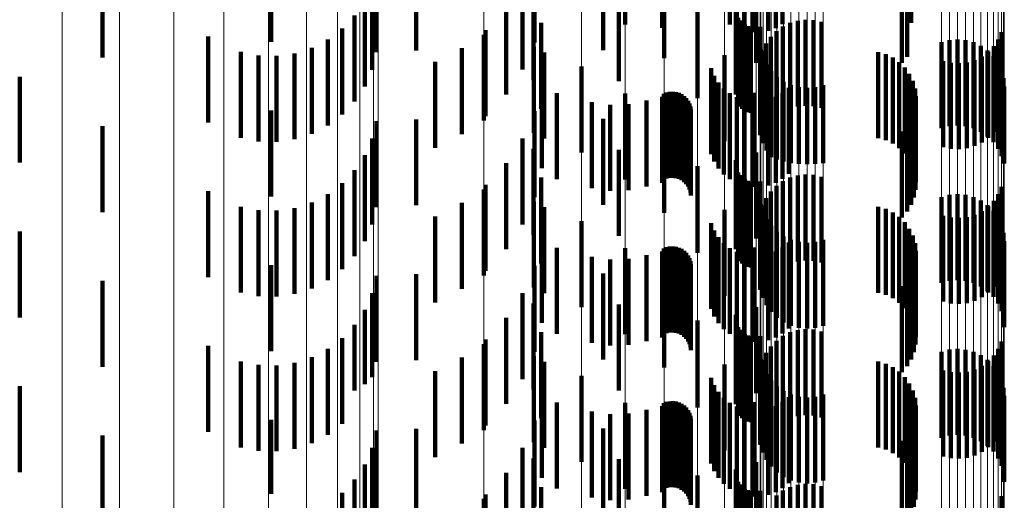
# Model space of a CAD drawing. Units: metres. Extents: x 0 to 2.58, y -0.27 to 0.27.
# Drawn here: x 0.07 to 0.08, y 0.08 to 0.09 of the extents above; entities that cross this region are included whole.
import ezdxf

# ---------------------------------------------------------------- set-up
doc = ezdxf.new("R2010")
doc.units = ezdxf.units.M
doc.linetypes.add('AUSGEZOGEN', pattern=[0])
doc.linetypes.add('VERDECKT2_S2', pattern=[0.0018, 0.001, -0.0008])
doc.layers.add('Fertigelement', color=7, linetype='AUSGEZOGEN', lineweight=50)
doc.layers.add('Standard', color=7, linetype='AUSGEZOGEN', lineweight=13)

msp = doc.modelspace()

# ---------------------------------------------------------------- linework, layer by layer
at = {"layer": 'Fertigelement', "color": 253, "linetype": 'VERDECKT2_S2', "lineweight": 140, "transparency": 33554687}
for p, q in [((0.080507, 0.087145), (0.080507, 0.086145)), ((0.081293, 0.087185), (0.081293, 0.086185)), ((0.081374, 0.08714), (0.081374, 0.08614)), ((0.081571, 0.08717), (0.081571, 0.086191)), ((0.081825, 0.087144), (0.081825, 0.086144)), ((0.081906, 0.08719), (0.081906, 0.08619)), ((0.081459, 0.087077), (0.081459, 0.086077)), ((0.081462, 0.08711), (0.081462, 0.08611)), ((0.081554, 0.087095), (0.081554, 0.086095)), ((0.081738, 0.087112), (0.081738, 0.086112)), ((0.079819, 0.086887), (0.079819, 0.085887)), ((0.0834, 0.086887), (0.0834, 0.086204)), ((0.083352, 0.08681), (0.083352, 0.086168)), ((0.080076, 0.086769), (0.080076, 0.086184)), ((0.083293, 0.086741), (0.083293, 0.086136)), ((0.08053, 0.086608), (0.08053, 0.085795)), ((0.08, 0.086527), (0.08, 0.085527)), ((0.081372, 0.086444), (0.081372, 0.085444)), ((0.081598, 0.086495), (0.081598, 0.085739)), ((0.080916, 0.086329), (0.080916, 0.085947)), ((0.080918, 0.08634), (0.080918, 0.08534)), ((0.08136, 0.08637), (0.08136, 0.08537)), ((0.081363, 0.086408), (0.081363, 0.085408)), ((0.081388, 0.086263), (0.081388, 0.085263)), ((0.08141, 0.086232), (0.08141, 0.085232)), ((0.081436, 0.086205), (0.081436, 0.085205)), ((0.081992, 0.086204), (0.081992, 0.085204)), ((0.082081, 0.08623), (0.082081, 0.08523)), ((0.082173, 0.086241), (0.082173, 0.085241)), ((0.082266, 0.086236), (0.082266, 0.085236)), ((0.082357, 0.086215), (0.082357, 0.085215)), ((0.0834, 0.086204), (0.0834, 0.086204)), ((0.081466, 0.086184), (0.081466, 0.085184)), ((0.0815, 0.086167), (0.0815, 0.085167)), ((0.081536, 0.086157), (0.081536, 0.085157)), ((0.081646, 0.08616), (0.081646, 0.08516)), ((0.081833, 0.086107), (0.081833, 0.085107)), ((0.081908, 0.086162), (0.081908, 0.085162)), ((0.083293, 0.086136), (0.083293, 0.085741)), ((0.083352, 0.086168), (0.083352, 0.08581)), ((0.084451, 0.086096), (0.084451, 0.085096)), ((0.078432, 0.086067), (0.078432, 0.085067)), ((0.081768, 0.086041), (0.081768, 0.085041)), ((0.083752, 0.085978), (0.083752, 0.084978)), ((0.083844, 0.086003), (0.083844, 0.085003)), ((0.083939, 0.086011), (0.083939, 0.085011)), ((0.084033, 0.086002), (0.084033, 0.085002)), ((0.084125, 0.085978), (0.084125, 0.084978)), ((0.084413, 0.086012), (0.084413, 0.085012)), ((0.079014, 0.085926), (0.079014, 0.084926)), ((0.080916, 0.085947), (0.080916, 0.085329)), ((0.081645, 0.085899), (0.081645, 0.085492)), ((0.081654, 0.085897), (0.081654, 0.084897)), ((0.081677, 0.085879), (0.081677, 0.084879)), ((0.081716, 0.085964), (0.081716, 0.084964)), ((0.083017, 0.085864), (0.083017, 0.084864)), ((0.084211, 0.085938), (0.084211, 0.084938)), ((0.084289, 0.085883), (0.084289, 0.084883)), ((0.084296, 0.085868), (0.084296, 0.084868)), ((0.08436, 0.085935), (0.08436, 0.084935)), ((0.08123, 0.085829), (0.08123, 0.084829)), ((0.081678, 0.085805), (0.081678, 0.084805)), ((0.083104, 0.085839), (0.083104, 0.084839)), ((0.083186, 0.0858), (0.083186, 0.0848)), ((0.083261, 0.085748), (0.083261, 0.084748)), ((0.083771, 0.08576), (0.083771, 0.08476)), ((0.083862, 0.08574), (0.083862, 0.08474)), ((0.084047, 0.085745), (0.084047, 0.084745)), ((0.084137, 0.085772), (0.084137, 0.084772)), ((0.08422, 0.085813), (0.08422, 0.084813)), ((0.084356, 0.085816), (0.084356, 0.084816)), ((0.079566, 0.085697), (0.079566, 0.084697)), ((0.081075, 0.085676), (0.081075, 0.085648)), ((0.081075, 0.085648), (0.081075, 0.084676)), ((0.081598, 0.085739), (0.081598, 0.085739)), ((0.081718, 0.085719), (0.081718, 0.084719)), ((0.081773, 0.085642), (0.081773, 0.084642)), ((0.083325, 0.085684), (0.083325, 0.084684)), ((0.083955, 0.085735), (0.083955, 0.084735)), ((0.08441, 0.085738), (0.08441, 0.084738)), ((0.08445, 0.085652), (0.08445, 0.084652)), ((0.08111, 0.08559), (0.08111, 0.08459)), ((0.081159, 0.085512), (0.081159, 0.084512)), ((0.08184, 0.085574), (0.08184, 0.084613)), ((0.081917, 0.08552), (0.081917, 0.08459)), ((0.083378, 0.08561), (0.083378, 0.08461)), ((0.083419, 0.085529), (0.083419, 0.084529)), ((0.084475, 0.08556), (0.084475, 0.084607)), ((0.080593, 0.085401), (0.080593, 0.084401)), ((0.080628, 0.085403), (0.080628, 0.084403)), ((0.080664, 0.085399), (0.080664, 0.084399)), ((0.081221, 0.085442), (0.081221, 0.084442)), ((0.081645, 0.085492), (0.081645, 0.084899)), ((0.081977, 0.085449), (0.081977, 0.084449)), ((0.082003, 0.08548), (0.082003, 0.084573)), ((0.082095, 0.085455), (0.082095, 0.084563)), ((0.08219, 0.085447), (0.08219, 0.08456)), ((0.082284, 0.085455), (0.082284, 0.084563)), ((0.082376, 0.085479), (0.082376, 0.084573)), ((0.083445, 0.085442), (0.083445, 0.084442)), ((0.084483, 0.085466), (0.084483, 0.084568)), ((0.079282, 0.085387), (0.079282, 0.084387)), ((0.079687, 0.085283), (0.079687, 0.084283)), ((0.080076, 0.085384), (0.080076, 0.084384)), ((0.080324, 0.085302), (0.080324, 0.084302)), ((0.080507, 0.085345), (0.080507, 0.084345)), ((0.080524, 0.08538), (0.080524, 0.08438)), ((0.080557, 0.085394), (0.080557, 0.084394)), ((0.080699, 0.085389), (0.080699, 0.084389)), ((0.080731, 0.085374), (0.080731, 0.084374)), ((0.080761, 0.085353), (0.080761, 0.084353)), ((0.080786, 0.085328), (0.080786, 0.084328)), ((0.080807, 0.085299), (0.080807, 0.084299)), ((0.081293, 0.085385), (0.081293, 0.084385)), ((0.081374, 0.08534), (0.081374, 0.08434)), ((0.081462, 0.08531), (0.081462, 0.08431)), ((0.081554, 0.085295), (0.081554, 0.084295)), ((0.081571, 0.085391), (0.081571, 0.084391)), ((0.081738, 0.085312), (0.081738, 0.084312)), ((0.081825, 0.085344), (0.081825, 0.084344)), ((0.081906, 0.08539), (0.081906, 0.08439)), ((0.083456, 0.085351), (0.083456, 0.084351)), ((0.079899, 0.085252), (0.079899, 0.084252)), ((0.080114, 0.085258), (0.080114, 0.084258)), ((0.080824, 0.085267), (0.080824, 0.084267)), ((0.080834, 0.085232), (0.080834, 0.084232)), ((0.080839, 0.085197), (0.080839, 0.084197)), ((0.081459, 0.085277), (0.081459, 0.084277)), ((0.083433, 0.085172), (0.083433, 0.084172)), ((0.083452, 0.085261), (0.083452, 0.084261)), ((0.079819, 0.085087), (0.079819, 0.084087)), ((0.0834, 0.085087), (0.0834, 0.084087)), ((0.08053, 0.084995), (0.08053, 0.083995)), ((0.083293, 0.084941), (0.083293, 0.083941)), ((0.083352, 0.085009), (0.083352, 0.084009)), ((0.08, 0.084727), (0.08, 0.084385)), ((0.081363, 0.084608), (0.081363, 0.083608)), ((0.081372, 0.084644), (0.081372, 0.083644)), ((0.081598, 0.084695), (0.081598, 0.083695)), ((0.08184, 0.084613), (0.08184, 0.084613)), ((0.084475, 0.084607), (0.084475, 0.084607)), ((0.080916, 0.084529), (0.080916, 0.083529)), ((0.080918, 0.084539), (0.080918, 0.083539)), ((0.08136, 0.08457), (0.08136, 0.08357)), ((0.081917, 0.08459), (0.081917, 0.08459)), ((0.082003, 0.084573), (0.082003, 0.084573)), ((0.082095, 0.084563), (0.082095, 0.084563)), ((0.08219, 0.08456), (0.08219, 0.08456)), ((0.082284, 0.084563), (0.082284, 0.084563)), ((0.082376, 0.084573), (0.082376, 0.084573)), ((0.084483, 0.084568), (0.084483, 0.084568)), ((0.08, 0.084385), (0.08, 0.083727)), ((0.081388, 0.084463), (0.081388, 0.083463)), ((0.08141, 0.084432), (0.08141, 0.083432)), ((0.081436, 0.084405), (0.081436, 0.083405)), ((0.081466, 0.084384), (0.081466, 0.083384)), ((0.0815, 0.084367), (0.0815, 0.083367)), ((0.081992, 0.084404), (0.081992, 0.083404)), ((0.082081, 0.08443), (0.082081, 0.08343)), ((0.082173, 0.084441), (0.082173, 0.083441)), ((0.082266, 0.084436), (0.082266, 0.083436)), ((0.082357, 0.084415), (0.082357, 0.083415)), ((0.078432, 0.084267), (0.078432, 0.083267)), ((0.081536, 0.084357), (0.081536, 0.083357)), ((0.081646, 0.08436), (0.081646, 0.08336)), ((0.081833, 0.084307), (0.081833, 0.083307)), ((0.081908, 0.084362), (0.081908, 0.083362)), ((0.084451, 0.084297), (0.084451, 0.083297)), ((0.081716, 0.084164), (0.081716, 0.083164)), ((0.081768, 0.084241), (0.081768, 0.083241)), ((0.083752, 0.084178), (0.083752, 0.083178)), ((0.083844, 0.084203), (0.083844, 0.083203)), ((0.083939, 0.084211), (0.083939, 0.083211)), ((0.084033, 0.084202), (0.084033, 0.083202)), ((0.084125, 0.084178), (0.084125, 0.083178)), ((0.084211, 0.084138), (0.084211, 0.083138)), ((0.084413, 0.084212), (0.084413, 0.083212)), ((0.079014, 0.084126), (0.079014, 0.083126)), ((0.08123, 0.084029), (0.08123, 0.083029)), ((0.081645, 0.084099), (0.081645, 0.083099)), ((0.081654, 0.084097), (0.081654, 0.083097)), ((0.081677, 0.084079), (0.081677, 0.083079)), ((0.083017, 0.084064), (0.083017, 0.083064)), ((0.083104, 0.084039), (0.083104, 0.083039)), ((0.084289, 0.084083), (0.084289, 0.083083)), ((0.084296, 0.084068), (0.084296, 0.083068)), ((0.08436, 0.084135), (0.08436, 0.083135)), ((0.081678, 0.084005), (0.081678, 0.083005)), ((0.081718, 0.083919), (0.081718, 0.082919)), ((0.083186, 0.084), (0.083186, 0.083)), ((0.083261, 0.083948), (0.083261, 0.082948)), ((0.083771, 0.083961), (0.083771, 0.082961)), ((0.083862, 0.08394), (0.083862, 0.08294)), ((0.083955, 0.083935), (0.083955, 0.082935)), ((0.084047, 0.083945), (0.084047, 0.082945)), ((0.084137, 0.083972), (0.084137, 0.082972)), ((0.08422, 0.084013), (0.08422, 0.083013)), ((0.084356, 0.084016), (0.084356, 0.083016)), ((0.08441, 0.083938), (0.08441, 0.082938)), ((0.079566, 0.083897), (0.079566, 0.082897)), ((0.081075, 0.083876), (0.081075, 0.082876)), ((0.081773, 0.083842), (0.081773, 0.082842)), ((0.083325, 0.083884), (0.083325, 0.082884)), ((0.083378, 0.08381), (0.083378, 0.08281)), ((0.08445, 0.083852), (0.08445, 0.082852)), ((0.08111, 0.08379), (0.08111, 0.08279)), ((0.081159, 0.083712), (0.081159, 0.082712)), ((0.08184, 0.083774), (0.08184, 0.082774)), ((0.081917, 0.08372), (0.081917, 0.08272)), ((0.082003, 0.08368), (0.082003, 0.08268)), ((0.082376, 0.083679), (0.082376, 0.082679)), ((0.083419, 0.083729), (0.083419, 0.082729)), ((0.084475, 0.08376), (0.084475, 0.08276)), ((0.079282, 0.083587), (0.079282, 0.082587)), ((0.080076, 0.083583), (0.080076, 0.082583)), ((0.080524, 0.08358), (0.080524, 0.08258)), ((0.080557, 0.083594), (0.080557, 0.082594)), ((0.080593, 0.083601), (0.080593, 0.082601)), ((0.080628, 0.083603), (0.080628, 0.082603)), ((0.080664, 0.083599), (0.080664, 0.082599)), ((0.080699, 0.083589), (0.080699, 0.082589)), ((0.080731, 0.083574), (0.080731, 0.082574)), ((0.081221, 0.083642), (0.081221, 0.082642)), ((0.081293, 0.083585), (0.081293, 0.082585)), ((0.081571, 0.083591), (0.081571, 0.082591)), ((0.081906, 0.08359), (0.081906, 0.08259)), ((0.081977, 0.083649), (0.081977, 0.082649)), ((0.082095, 0.083655), (0.082095, 0.082655)), ((0.08219, 0.083647), (0.08219, 0.082647)), ((0.082284, 0.083655), (0.082284, 0.082655)), ((0.083445, 0.083642), (0.083445, 0.082642)), ((0.084483, 0.083666), (0.084483, 0.082666)), ((0.079687, 0.083483), (0.079687, 0.082483)), ((0.079899, 0.083452), (0.079899, 0.082452)), ((0.080114, 0.083458), (0.080114, 0.082458)), ((0.080324, 0.083502), (0.080324, 0.082502)), ((0.080507, 0.083545), (0.080507, 0.082545)), ((0.080761, 0.083553), (0.080761, 0.082553)), ((0.080786, 0.083528), (0.080786, 0.082528)), ((0.080807, 0.083499), (0.080807, 0.082499)), ((0.080824, 0.083467), (0.080824, 0.082467)), ((0.081374, 0.08354), (0.081374, 0.08254)), ((0.081459, 0.083477), (0.081459, 0.082477)), ((0.081462, 0.08351), (0.081462, 0.08251)), ((0.081554, 0.083495), (0.081554, 0.082495)), ((0.081738, 0.083512), (0.081738, 0.082512)), ((0.081825, 0.083544), (0.081825, 0.082544)), ((0.083452, 0.083461), (0.083452, 0.082461)), ((0.083456, 0.083551), (0.083456, 0.082551)), ((0.080834, 0.083432), (0.080834, 0.082432)), ((0.080839, 0.083397), (0.080839, 0.082397)), ((0.083433, 0.083372), (0.083433, 0.082372)), ((0.079819, 0.083287), (0.079819, 0.082287)), ((0.0834, 0.083287), (0.0834, 0.082287)), ((0.08053, 0.083195), (0.08053, 0.082195)), ((0.083293, 0.083141), (0.083293, 0.082141)), ((0.083352, 0.083209), (0.083352, 0.082209)), ((0.08, 0.082927), (0.08, 0.081927)), ((0.081598, 0.082895), (0.081598, 0.081895)), ((0.08136, 0.08277), (0.08136, 0.08177)), ((0.081363, 0.082807), (0.081363, 0.081807)), ((0.081372, 0.082844), (0.081372, 0.081844)), ((0.080916, 0.082729), (0.080916, 0.081729)), ((0.080918, 0.08274), (0.080918, 0.08174)), ((0.081388, 0.082663), (0.081388, 0.081663)), ((0.08141, 0.082632), (0.08141, 0.081632)), ((0.081436, 0.082605), (0.081436, 0.081605)), ((0.081466, 0.082583), (0.081466, 0.081583)), ((0.0815, 0.082567), (0.0815, 0.081567)), ((0.081536, 0.082557), (0.081536, 0.081557)), ((0.081646, 0.08256), (0.081646, 0.08156)), ((0.081908, 0.082562), (0.081908, 0.081562)), ((0.081992, 0.082604), (0.081992, 0.081604)), ((0.082081, 0.08263), (0.082081, 0.08163)), ((0.082173, 0.082641), (0.082173, 0.081641)), ((0.082266, 0.082636), (0.082266, 0.081636)), ((0.082357, 0.082615), (0.082357, 0.081615)), ((0.078432, 0.082467), (0.078432, 0.081467)), ((0.081768, 0.082441), (0.081768, 0.081441)), ((0.081833, 0.082507), (0.081833, 0.081507)), ((0.084451, 0.082497), (0.084451, 0.081497)), ((0.079014, 0.082326), (0.079014, 0.081326)), ((0.081716, 0.082364), (0.081716, 0.081364)), ((0.083752, 0.082378), (0.083752, 0.081378)), ((0.083844, 0.082403), (0.083844, 0.081403)), ((0.083939, 0.082411), (0.083939, 0.081411)), ((0.084033, 0.082402), (0.084033, 0.081402)), ((0.084125, 0.082378), (0.084125, 0.081378)), ((0.084211, 0.082338), (0.084211, 0.081338)), ((0.08436, 0.082335), (0.08436, 0.081335)), ((0.084413, 0.082412), (0.084413, 0.081412)), ((0.08123, 0.082229), (0.08123, 0.081229)), ((0.081645, 0.082299), (0.081645, 0.081299)), ((0.081654, 0.082297), (0.081654, 0.081297)), ((0.081677, 0.082279), (0.081677, 0.081279)), ((0.081678, 0.082206), (0.081678, 0.081206)), ((0.083017, 0.082264), (0.083017, 0.081264)), ((0.083104, 0.082239), (0.083104, 0.081239)), ((0.083186, 0.0822), (0.083186, 0.0812)), ((0.08422, 0.082213), (0.08422, 0.081213)), ((0.084289, 0.082283), (0.084289, 0.081283)), ((0.084296, 0.082268), (0.084296, 0.081268)), ((0.084356, 0.082216), (0.084356, 0.081216)), ((0.079566, 0.082097), (0.079566, 0.081097)), ((0.081718, 0.082119), (0.081718, 0.081119)), ((0.083261, 0.082148), (0.083261, 0.081148)), ((0.083325, 0.082084), (0.083325, 0.081084)), ((0.083771, 0.08216), (0.083771, 0.08116)), ((0.083862, 0.08214), (0.083862, 0.08114)), ((0.083955, 0.082135), (0.083955, 0.081135)), ((0.084047, 0.082145), (0.084047, 0.081145)), ((0.084137, 0.082172), (0.084137, 0.081172)), ((0.08441, 0.082138), (0.08441, 0.081138)), ((0.081075, 0.082076), (0.081075, 0.081076)), ((0.08111, 0.08199), (0.08111, 0.08099)), ((0.081773, 0.082042), (0.081773, 0.081042)), ((0.08184, 0.081974), (0.08184, 0.080974)), ((0.083378, 0.08201), (0.083378, 0.08101)), ((0.08445, 0.082052), (0.08445, 0.081052)), ((0.081159, 0.081912), (0.081159, 0.080912)), ((0.081917, 0.08192), (0.081917, 0.08092)), ((0.081977, 0.081849), (0.081977, 0.080849)), ((0.082003, 0.08188), (0.082003, 0.08088)), ((0.082095, 0.081855), (0.082095, 0.080855)), ((0.082284, 0.081855), (0.082284, 0.080855)), ((0.082376, 0.081879), (0.082376, 0.080879)), ((0.083419, 0.081929), (0.083419, 0.080929)), ((0.084475, 0.08196), (0.084475, 0.08096)), ((0.084483, 0.081866), (0.084483, 0.080866)), ((0.079282, 0.081787), (0.079282, 0.080787)), ((0.080076, 0.081783), (0.080076, 0.080783)), ((0.080507, 0.081745), (0.080507, 0.080745)), ((0.080524, 0.08178), (0.080524, 0.08078)), ((0.080557, 0.081794), (0.080557, 0.080794)), ((0.080593, 0.081801), (0.080593, 0.080801)), ((0.080628, 0.081803), (0.080628, 0.080803)), ((0.080664, 0.081799), (0.080664, 0.080799)), ((0.080699, 0.081789), (0.080699, 0.080789)), ((0.080731, 0.081773), (0.080731, 0.080773)), ((0.080761, 0.081753), (0.080761, 0.080753)), ((0.081221, 0.081842), (0.081221, 0.080842)), ((0.081293, 0.081785), (0.081293, 0.080785)), ((0.081374, 0.08174), (0.081374, 0.08074)), ((0.081571, 0.081791), (0.081571, 0.080791)), ((0.081825, 0.081744), (0.081825, 0.080744)), ((0.081906, 0.08179), (0.081906, 0.08079)), ((0.08219, 0.081847), (0.08219, 0.080847)), ((0.083445, 0.081842), (0.083445, 0.080842)), ((0.083456, 0.081751), (0.083456, 0.080751)), ((0.079687, 0.081683), (0.079687, 0.080683)), ((0.079899, 0.081652), (0.079899, 0.080652)), ((0.080114, 0.081658), (0.080114, 0.080658)), ((0.080324, 0.081702), (0.080324, 0.080702)), ((0.080786, 0.081728), (0.080786, 0.080728)), ((0.080807, 0.081699), (0.080807, 0.080699)), ((0.080824, 0.081667), (0.080824, 0.080667)), ((0.080834, 0.081632), (0.080834, 0.080632)), ((0.081459, 0.081677), (0.081459, 0.080677)), ((0.081462, 0.08171), (0.081462, 0.08071)), ((0.081554, 0.081695), (0.081554, 0.080695)), ((0.081738, 0.081712), (0.081738, 0.080712)), ((0.083452, 0.081661), (0.083452, 0.080661)), ((0.080839, 0.081597), (0.080839, 0.080597)), ((0.083433, 0.081572), (0.083433, 0.080572)), ((0.079819, 0.081487), (0.079819, 0.080487)), ((0.08053, 0.081395), (0.08053, 0.080395)), ((0.083352, 0.081409), (0.083352, 0.080409)), ((0.0834, 0.081487), (0.0834, 0.080487)), ((0.083293, 0.081341), (0.083293, 0.080341)), ((0.08, 0.081127), (0.08, 0.080127)), ((0.081598, 0.081095), (0.081598, 0.080095)), ((0.080918, 0.08094), (0.080918, 0.07994)), ((0.08136, 0.08097), (0.08136, 0.07997)), ((0.081363, 0.081007), (0.081363, 0.080007)), ((0.081372, 0.081044), (0.081372, 0.080044)), ((0.080916, 0.080929), (0.080916, 0.079929)), ((0.081388, 0.080863), (0.081388, 0.079863)), ((0.08141, 0.080832), (0.08141, 0.079832)), ((0.082081, 0.08083), (0.082081, 0.07983)), ((0.082173, 0.080841), (0.082173, 0.079841)), ((0.082266, 0.080836), (0.082266, 0.079836)), ((0.081436, 0.080805), (0.081436, 0.079805)), ((0.081466, 0.080783), (0.081466, 0.079783)), ((0.0815, 0.080767), (0.0815, 0.079767)), ((0.081536, 0.080757), (0.081536, 0.079757)), ((0.081646, 0.08076), (0.081646, 0.07976)), ((0.081833, 0.080707), (0.081833, 0.079707)), ((0.081908, 0.080762), (0.081908, 0.079762)), ((0.081992, 0.080804), (0.081992, 0.079804)), ((0.082357, 0.080815), (0.082357, 0.079815)), ((0.078432, 0.080667), (0.078432, 0.079667)), ((0.084451, 0.080697), (0.084451, 0.079697))]:
    msp.add_line(p, q, dxfattribs=at)
at = {"layer": 'Standard', "color": 253, "linetype": 'VERDECKT2_S2', "lineweight": 140, "transparency": 33554687}
for p, q in [((0.080507, 0.087145), (0.080507, 0.086145)), ((0.081293, 0.087185), (0.081293, 0.086185)), ((0.081374, 0.08714), (0.081374, 0.08614)), ((0.081571, 0.08717), (0.081571, 0.086191)), ((0.081825, 0.087144), (0.081825, 0.086144)), ((0.081906, 0.08719), (0.081906, 0.08619)), ((0.081462, 0.08711), (0.081462, 0.08611)), ((0.081554, 0.087095), (0.081554, 0.086095)), ((0.081738, 0.087112), (0.081738, 0.086112)), ((0.07596, 0.086985), (0.07596, 0.085985)), ((0.079022, 0.086977), (0.079022, 0.085977)), ((0.0834, 0.086887), (0.0834, 0.086204)), ((0.073999, 0.086802), (0.073999, 0.085802)), ((0.077185, 0.086862), (0.077185, 0.085862)), ((0.077644, 0.086882), (0.077644, 0.085882)), ((0.083352, 0.08681), (0.083352, 0.086168)), ((0.077133, 0.086659), (0.077133, 0.085659)), ((0.078882, 0.08666), (0.078882, 0.08566)), ((0.083293, 0.086741), (0.083293, 0.086136)), ((0.077047, 0.086466), (0.077047, 0.085466)), ((0.07901, 0.086538), (0.07901, 0.085538)), ((0.081372, 0.086444), (0.081372, 0.085444)), ((0.078691, 0.086371), (0.078691, 0.085371)), ((0.080916, 0.086329), (0.080916, 0.085947)), ((0.08136, 0.08637), (0.08136, 0.08537)), ((0.081363, 0.086408), (0.081363, 0.085408)), ((0.07693, 0.086291), (0.07693, 0.085291)), ((0.0791, 0.086204), (0.0791, 0.085204)), ((0.081388, 0.086263), (0.081388, 0.085263)), ((0.08141, 0.086232), (0.08141, 0.085232)), ((0.081436, 0.086205), (0.081436, 0.085205)), ((0.081992, 0.086204), (0.081992, 0.085204)), ((0.082081, 0.08623), (0.082081, 0.08523)), ((0.082173, 0.086241), (0.082173, 0.085241)), ((0.082266, 0.086236), (0.082266, 0.085236)), ((0.082357, 0.086215), (0.082357, 0.085215)), ((0.0834, 0.086204), (0.0834, 0.086204)), ((0.076786, 0.086138), (0.076786, 0.085138)), ((0.078453, 0.086119), (0.078453, 0.085119)), ((0.081466, 0.086184), (0.081466, 0.085184)), ((0.0815, 0.086167), (0.0815, 0.085167)), ((0.081536, 0.086157), (0.081536, 0.085157)), ((0.081646, 0.08616), (0.081646, 0.08516)), ((0.081833, 0.086107), (0.081833, 0.085107)), ((0.081908, 0.086162), (0.081908, 0.085162)), ((0.083293, 0.086136), (0.083293, 0.085741)), ((0.083352, 0.086168), (0.083352, 0.08581)), ((0.084451, 0.086096), (0.084451, 0.085096)), ((0.075227, 0.086047), (0.075227, 0.085047)), ((0.076618, 0.086011), (0.076618, 0.085011)), ((0.081768, 0.086041), (0.081768, 0.085041)), ((0.084413, 0.086012), (0.084413, 0.085012)), ((0.075606, 0.085866), (0.075606, 0.084866)), ((0.076431, 0.085915), (0.076431, 0.084915)), ((0.078176, 0.085911), (0.078176, 0.084911)), ((0.079133, 0.085859), (0.079133, 0.084859)), ((0.080916, 0.085947), (0.080916, 0.085329)), ((0.081677, 0.085879), (0.081677, 0.084879)), ((0.081716, 0.085964), (0.081716, 0.084964)), ((0.083017, 0.085864), (0.083017, 0.084864)), ((0.084296, 0.085868), (0.084296, 0.084868)), ((0.08436, 0.085935), (0.08436, 0.084935)), ((0.075812, 0.085826), (0.075812, 0.084826)), ((0.076022, 0.08582), (0.076022, 0.08482)), ((0.076231, 0.08585), (0.076231, 0.08485)), ((0.077868, 0.085752), (0.077868, 0.084752)), ((0.083104, 0.085839), (0.083104, 0.084839)), ((0.083186, 0.0858), (0.083186, 0.0848)), ((0.083261, 0.085748), (0.083261, 0.084748)), ((0.083771, 0.08576), (0.083771, 0.08476)), ((0.083862, 0.08574), (0.083862, 0.08474)), ((0.084047, 0.085745), (0.084047, 0.084745)), ((0.084137, 0.085772), (0.084137, 0.084772)), ((0.08422, 0.085813), (0.08422, 0.084813)), ((0.081075, 0.085676), (0.081075, 0.085648)), ((0.081075, 0.085648), (0.081075, 0.084676)), ((0.083325, 0.085684), (0.083325, 0.084684)), ((0.083955, 0.085735), (0.083955, 0.084735)), ((0.073036, 0.085578), (0.073036, 0.084578)), ((0.079107, 0.085513), (0.079107, 0.084513)), ((0.08111, 0.08559), (0.08111, 0.08459)), ((0.081159, 0.085512), (0.081159, 0.084512)), ((0.083378, 0.08561), (0.083378, 0.08461)), ((0.083419, 0.085529), (0.083419, 0.084529)), ((0.080593, 0.085401), (0.080593, 0.084401)), ((0.080628, 0.085403), (0.080628, 0.084403)), ((0.080664, 0.085399), (0.080664, 0.084399)), ((0.081221, 0.085442), (0.081221, 0.084442)), ((0.081977, 0.085449), (0.081977, 0.084449)), ((0.083445, 0.085442), (0.083445, 0.084442)), ((0.079687, 0.085283), (0.079687, 0.084283)), ((0.080324, 0.085302), (0.080324, 0.084302)), ((0.080507, 0.085345), (0.080507, 0.084345)), ((0.080524, 0.08538), (0.080524, 0.08438)), ((0.080557, 0.085394), (0.080557, 0.084394)), ((0.080699, 0.085389), (0.080699, 0.084389)), ((0.080731, 0.085374), (0.080731, 0.084374)), ((0.080761, 0.085353), (0.080761, 0.084353)), ((0.080786, 0.085328), (0.080786, 0.084328)), ((0.080807, 0.085299), (0.080807, 0.084299)), ((0.081293, 0.085385), (0.081293, 0.084385)), ((0.081374, 0.08534), (0.081374, 0.08434)), ((0.081462, 0.08531), (0.081462, 0.08431)), ((0.081554, 0.085295), (0.081554, 0.084295)), ((0.081571, 0.085391), (0.081571, 0.084391)), ((0.081738, 0.085312), (0.081738, 0.084312)), ((0.081825, 0.085344), (0.081825, 0.084344)), ((0.081906, 0.08539), (0.081906, 0.08439)), ((0.083456, 0.085351), (0.083456, 0.084351)), ((0.07596, 0.085185), (0.07596, 0.084185)), ((0.079022, 0.085177), (0.079022, 0.084177)), ((0.079899, 0.085252), (0.079899, 0.084252)), ((0.080114, 0.085258), (0.080114, 0.084258)), ((0.080824, 0.085267), (0.080824, 0.084267)), ((0.080834, 0.085232), (0.080834, 0.084232)), ((0.080839, 0.085197), (0.080839, 0.084197)), ((0.083433, 0.085172), (0.083433, 0.084172)), ((0.083452, 0.085261), (0.083452, 0.084261)), ((0.077185, 0.085062), (0.077185, 0.084062)), ((0.077644, 0.085082), (0.077644, 0.084082)), ((0.0834, 0.085087), (0.0834, 0.084087)), ((0.073999, 0.085002), (0.073999, 0.084002)), ((0.083293, 0.084941), (0.083293, 0.083941)), ((0.083352, 0.085009), (0.083352, 0.084009)), ((0.077133, 0.084859), (0.077133, 0.083859)), ((0.078882, 0.08486), (0.078882, 0.08386)), ((0.07901, 0.084738), (0.07901, 0.083738)), ((0.077047, 0.084666), (0.077047, 0.083666)), ((0.081363, 0.084608), (0.081363, 0.083608)), ((0.081372, 0.084644), (0.081372, 0.083644)), ((0.07693, 0.084491), (0.07693, 0.083491)), ((0.078691, 0.084571), (0.078691, 0.083571)), ((0.080916, 0.084529), (0.080916, 0.083529)), ((0.08136, 0.08457), (0.08136, 0.08357)), ((0.0791, 0.084404), (0.0791, 0.083404)), ((0.081388, 0.084463), (0.081388, 0.083463)), ((0.08141, 0.084432), (0.08141, 0.083432)), ((0.081436, 0.084405), (0.081436, 0.083405)), ((0.081466, 0.084384), (0.081466, 0.083384)), ((0.0815, 0.084367), (0.0815, 0.083367)), ((0.081992, 0.084404), (0.081992, 0.083404)), ((0.082081, 0.08443), (0.082081, 0.08343)), ((0.082173, 0.084441), (0.082173, 0.083441)), ((0.082266, 0.084436), (0.082266, 0.083436)), ((0.082357, 0.084415), (0.082357, 0.083415)), ((0.076786, 0.084338), (0.076786, 0.083338)), ((0.078453, 0.084319), (0.078453, 0.083319)), ((0.081536, 0.084357), (0.081536, 0.083357)), ((0.081646, 0.08436), (0.081646, 0.08336)), ((0.081833, 0.084307), (0.081833, 0.083307)), ((0.081908, 0.084362), (0.081908, 0.083362)), ((0.084451, 0.084297), (0.084451, 0.083297)), ((0.075227, 0.084247), (0.075227, 0.083247)), ((0.076618, 0.084211), (0.076618, 0.083211)), ((0.081716, 0.084164), (0.081716, 0.083164)), ((0.081768, 0.084241), (0.081768, 0.083241)), ((0.084413, 0.084212), (0.084413, 0.083212)), ((0.075606, 0.084066), (0.075606, 0.083066)), ((0.075812, 0.084026), (0.075812, 0.083026)), ((0.076231, 0.08405), (0.076231, 0.08305)), ((0.076431, 0.084115), (0.076431, 0.083115)), ((0.078176, 0.084111), (0.078176, 0.083111)), ((0.079133, 0.084059), (0.079133, 0.083059)), ((0.081677, 0.084079), (0.081677, 0.083079)), ((0.083017, 0.084064), (0.083017, 0.083064)), ((0.083104, 0.084039), (0.083104, 0.083039)), ((0.084296, 0.084068), (0.084296, 0.083068)), ((0.08436, 0.084135), (0.08436, 0.083135)), ((0.076022, 0.08402), (0.076022, 0.08302)), ((0.077868, 0.083952), (0.077868, 0.082952)), ((0.083186, 0.084), (0.083186, 0.083)), ((0.083261, 0.083948), (0.083261, 0.082948)), ((0.083771, 0.083961), (0.083771, 0.082961)), ((0.083862, 0.08394), (0.083862, 0.08294)), ((0.083955, 0.083935), (0.083955, 0.082935)), ((0.084047, 0.083945), (0.084047, 0.082945)), ((0.084137, 0.083972), (0.084137, 0.082972)), ((0.08422, 0.084013), (0.08422, 0.083013)), ((0.081075, 0.083876), (0.081075, 0.082876)), ((0.083325, 0.083884), (0.083325, 0.082884)), ((0.083378, 0.08381), (0.083378, 0.08281)), ((0.073036, 0.083778), (0.073036, 0.082778)), ((0.079107, 0.083713), (0.079107, 0.082713)), ((0.08111, 0.08379), (0.08111, 0.08279)), ((0.081159, 0.083712), (0.081159, 0.082712)), ((0.083419, 0.083729), (0.083419, 0.082729)), ((0.080524, 0.08358), (0.080524, 0.08258)), ((0.080557, 0.083594), (0.080557, 0.082594)), ((0.080593, 0.083601), (0.080593, 0.082601)), ((0.080628, 0.083603), (0.080628, 0.082603)), ((0.080664, 0.083599), (0.080664, 0.082599)), ((0.080699, 0.083589), (0.080699, 0.082589)), ((0.080731, 0.083574), (0.080731, 0.082574)), ((0.081221, 0.083642), (0.081221, 0.082642)), ((0.081293, 0.083585), (0.081293, 0.082585)), ((0.081571, 0.083591), (0.081571, 0.082591)), ((0.081906, 0.08359), (0.081906, 0.08259)), ((0.081977, 0.083649), (0.081977, 0.082649)), ((0.083445, 0.083642), (0.083445, 0.082642)), ((0.079687, 0.083483), (0.079687, 0.082483)), ((0.079899, 0.083452), (0.079899, 0.082452)), ((0.080114, 0.083458), (0.080114, 0.082458)), ((0.080324, 0.083502), (0.080324, 0.082502)), ((0.080507, 0.083545), (0.080507, 0.082545)), ((0.080761, 0.083553), (0.080761, 0.082553)), ((0.080786, 0.083528), (0.080786, 0.082528)), ((0.080807, 0.083499), (0.080807, 0.082499)), ((0.080824, 0.083467), (0.080824, 0.082467)), ((0.081374, 0.08354), (0.081374, 0.08254)), ((0.081462, 0.08351), (0.081462, 0.08251)), ((0.081554, 0.083495), (0.081554, 0.082495)), ((0.081738, 0.083512), (0.081738, 0.082512)), ((0.081825, 0.083544), (0.081825, 0.082544)), ((0.083452, 0.083461), (0.083452, 0.082461)), ((0.083456, 0.083551), (0.083456, 0.082551)), ((0.07596, 0.083385), (0.07596, 0.082385)), ((0.079022, 0.083377), (0.079022, 0.082377)), ((0.080834, 0.083432), (0.080834, 0.082432)), ((0.080839, 0.083397), (0.080839, 0.082397)), ((0.083433, 0.083372), (0.083433, 0.082372)), ((0.077185, 0.083262), (0.077185, 0.082262)), ((0.077644, 0.083282), (0.077644, 0.082282)), ((0.0834, 0.083287), (0.0834, 0.082287)), ((0.073999, 0.083202), (0.073999, 0.082202)), ((0.083293, 0.083141), (0.083293, 0.082141)), ((0.083352, 0.083209), (0.083352, 0.082209)), ((0.077133, 0.083059), (0.077133, 0.082081)), ((0.078882, 0.08306), (0.078882, 0.08206)), ((0.07901, 0.082938), (0.07901, 0.081938)), ((0.077047, 0.082866), (0.077047, 0.082001)), ((0.078691, 0.082771), (0.078691, 0.081771)), ((0.08136, 0.08277), (0.08136, 0.08177)), ((0.081363, 0.082807), (0.081363, 0.081807)), ((0.081372, 0.082844), (0.081372, 0.081844)), ((0.07693, 0.082691), (0.07693, 0.081929)), ((0.080916, 0.082729), (0.080916, 0.081729)), ((0.081388, 0.082663), (0.081388, 0.081663)), ((0.076786, 0.082538), (0.076786, 0.081865)), ((0.0791, 0.082604), (0.0791, 0.081604)), ((0.08141, 0.082632), (0.08141, 0.081632)), ((0.081436, 0.082605), (0.081436, 0.081605)), ((0.081466, 0.082583), (0.081466, 0.081583)), ((0.0815, 0.082567), (0.0815, 0.081567)), ((0.081536, 0.082557), (0.081536, 0.081557)), ((0.081646, 0.08256), (0.081646, 0.08156)), ((0.081908, 0.082562), (0.081908, 0.081562)), ((0.081992, 0.082604), (0.081992, 0.081604)), ((0.082081, 0.08263), (0.082081, 0.08163)), ((0.082173, 0.082641), (0.082173, 0.081641)), ((0.082266, 0.082636), (0.082266, 0.081636)), ((0.082357, 0.082615), (0.082357, 0.081615)), ((0.075227, 0.082447), (0.075227, 0.081827)), ((0.078453, 0.082519), (0.078453, 0.081519)), ((0.081768, 0.082441), (0.081768, 0.081441)), ((0.081833, 0.082507), (0.081833, 0.081507)), ((0.084451, 0.082497), (0.084451, 0.081497)), ((0.076431, 0.082315), (0.076431, 0.081773)), ((0.076618, 0.082411), (0.076618, 0.081813)), ((0.078176, 0.082311), (0.078176, 0.081311)), ((0.081716, 0.082364), (0.081716, 0.081364)), ((0.08436, 0.082335), (0.08436, 0.081335)), ((0.084413, 0.082412), (0.084413, 0.081412)), ((0.075606, 0.082266), (0.075606, 0.081753)), ((0.075812, 0.082226), (0.075812, 0.081736)), ((0.076022, 0.08222), (0.076022, 0.081734)), ((0.076231, 0.08225), (0.076231, 0.081746)), ((0.079133, 0.082259), (0.079133, 0.081259)), ((0.081677, 0.082279), (0.081677, 0.081279)), ((0.083017, 0.082264), (0.083017, 0.081264)), ((0.083104, 0.082239), (0.083104, 0.081239)), ((0.083186, 0.0822), (0.083186, 0.0812)), ((0.08422, 0.082213), (0.08422, 0.081213)), ((0.084296, 0.082268), (0.084296, 0.081268)), ((0.077133, 0.082081), (0.077133, 0.082081)), ((0.077868, 0.082152), (0.077868, 0.081152)), ((0.083261, 0.082148), (0.083261, 0.081148)), ((0.083325, 0.082084), (0.083325, 0.081084)), ((0.083771, 0.08216), (0.083771, 0.08116)), ((0.083862, 0.08214), (0.083862, 0.08114)), ((0.083955, 0.082135), (0.083955, 0.081135)), ((0.084047, 0.082145), (0.084047, 0.081145)), ((0.084137, 0.082172), (0.084137, 0.081172)), ((0.073036, 0.081978), (0.073036, 0.080978)), ((0.077047, 0.082001), (0.077047, 0.082001)), ((0.081075, 0.082076), (0.081075, 0.081076)), ((0.08111, 0.08199), (0.08111, 0.08099)), ((0.083378, 0.08201), (0.083378, 0.08101)), ((0.076786, 0.081865), (0.076786, 0.081538)), ((0.07693, 0.081929), (0.07693, 0.081929)), ((0.079107, 0.081913), (0.079107, 0.080913)), ((0.081159, 0.081912), (0.081159, 0.080912)), ((0.081977, 0.081849), (0.081977, 0.080849)), ((0.083419, 0.081929), (0.083419, 0.080929)), ((0.075227, 0.081827), (0.075227, 0.081447)), ((0.075606, 0.081753), (0.075606, 0.081266)), ((0.075812, 0.081736), (0.075812, 0.081226)), ((0.076022, 0.081734), (0.076022, 0.08122)), ((0.076231, 0.081746), (0.076231, 0.08125)), ((0.076431, 0.081773), (0.076431, 0.081315)), ((0.076618, 0.081813), (0.076618, 0.081411)), ((0.080507, 0.081745), (0.080507, 0.080745)), ((0.080524, 0.08178), (0.080524, 0.08078)), ((0.080557, 0.081794), (0.080557, 0.080794)), ((0.080593, 0.081801), (0.080593, 0.080801)), ((0.080628, 0.081803), (0.080628, 0.080803)), ((0.080664, 0.081799), (0.080664, 0.080799)), ((0.080699, 0.081789), (0.080699, 0.080789)), ((0.080731, 0.081773), (0.080731, 0.080773)), ((0.080761, 0.081753), (0.080761, 0.080753)), ((0.081221, 0.081842), (0.081221, 0.080842)), ((0.081293, 0.081785), (0.081293, 0.080785)), ((0.081374, 0.08174), (0.081374, 0.08074)), ((0.081571, 0.081791), (0.081571, 0.080791)), ((0.081825, 0.081744), (0.081825, 0.080744)), ((0.081906, 0.08179), (0.081906, 0.08079)), ((0.083445, 0.081842), (0.083445, 0.080842)), ((0.083456, 0.081751), (0.083456, 0.080751)), ((0.079687, 0.081683), (0.079687, 0.080683)), ((0.079899, 0.081652), (0.079899, 0.080652)), ((0.080114, 0.081658), (0.080114, 0.080658)), ((0.080324, 0.081702), (0.080324, 0.080702)), ((0.080786, 0.081728), (0.080786, 0.080728)), ((0.080807, 0.081699), (0.080807, 0.080699)), ((0.080824, 0.081667), (0.080824, 0.080667)), ((0.080834, 0.081632), (0.080834, 0.080632)), ((0.081462, 0.08171), (0.081462, 0.08071)), ((0.081554, 0.081695), (0.081554, 0.080695)), ((0.081738, 0.081712), (0.081738, 0.080712)), ((0.083452, 0.081661), (0.083452, 0.080661)), ((0.07596, 0.081585), (0.07596, 0.080725)), ((0.079022, 0.081577), (0.079022, 0.080577)), ((0.080839, 0.081597), (0.080839, 0.080597)), ((0.083433, 0.081572), (0.083433, 0.080572)), ((0.073999, 0.081402), (0.073999, 0.081395)), ((0.073999, 0.081395), (0.073999, 0.080402)), ((0.077185, 0.081462), (0.077185, 0.080462)), ((0.077644, 0.081482), (0.077644, 0.080482)), ((0.083352, 0.081409), (0.083352, 0.080409)), ((0.0834, 0.081487), (0.0834, 0.080487)), ((0.083293, 0.081341), (0.083293, 0.080341)), ((0.077133, 0.081259), (0.077133, 0.080259)), ((0.078882, 0.08126), (0.078882, 0.08026)), ((0.077047, 0.081066), (0.077047, 0.080066)), ((0.07901, 0.081138), (0.07901, 0.080138)), ((0.078691, 0.080971), (0.078691, 0.079971)), ((0.08136, 0.08097), (0.08136, 0.07997)), ((0.081363, 0.081007), (0.081363, 0.080007)), ((0.081372, 0.081044), (0.081372, 0.080044)), ((0.07693, 0.080891), (0.07693, 0.079891)), ((0.080916, 0.080929), (0.080916, 0.079929)), ((0.081388, 0.080863), (0.081388, 0.079863)), ((0.08141, 0.080832), (0.08141, 0.079832)), ((0.082081, 0.08083), (0.082081, 0.07983)), ((0.082173, 0.080841), (0.082173, 0.079841)), ((0.082266, 0.080836), (0.082266, 0.079836)), ((0.07596, 0.080725), (0.07596, 0.080725)), ((0.076786, 0.080738), (0.076786, 0.079738)), ((0.078453, 0.080719), (0.078453, 0.079719)), ((0.0791, 0.080804), (0.0791, 0.079804)), ((0.081436, 0.080805), (0.081436, 0.079805)), ((0.081466, 0.080783), (0.081466, 0.079783)), ((0.0815, 0.080767), (0.0815, 0.079767)), ((0.081536, 0.080757), (0.081536, 0.079757)), ((0.081646, 0.08076), (0.081646, 0.07976)), ((0.081833, 0.080707), (0.081833, 0.079707)), ((0.081908, 0.080762), (0.081908, 0.079762)), ((0.081992, 0.080804), (0.081992, 0.079804)), ((0.082357, 0.080815), (0.082357, 0.079815)), ((0.084451, 0.080697), (0.084451, 0.079697))]:
    msp.add_line(p, q, dxfattribs=at)
at = {"layer": 'Standard', "color": 7, "linetype": 'AUSGEZOGEN', "lineweight": 13, "transparency": 33554687}
for points in [[(0.078432, 0.105924), (0.078432, 0.096574), (0.078432, 0.087052), (0.078432, 0.077398), (0.078432, 0.067653), (0.078432, 0.057857), (0.078432, 0.048047), (0.078432, 0.038261), (0.078432, 0.028532), (0.078432, 0.018893), (0.078432, 0.009374), (0.078432, 0), (0.078432, -0.009374)], [(0.079014, 0.105853), (0.079014, 0.09651), (0.079014, 0.086994), (0.079014, 0.077346), (0.079014, 0.067608), (0.079014, 0.057818), (0.079014, 0.048015), (0.079014, 0.038235), (0.079014, 0.028513), (0.079014, 0.018881), (0.079014, 0.009367), (0.079014, 0), (0.079014, -0.009367)], [(0.079566, 0.105738), (0.079566, 0.096404), (0.079566, 0.086899), (0.079566, 0.077262), (0.079566, 0.067534), (0.079566, 0.057755), (0.079566, 0.047962), (0.079566, 0.038193), (0.079566, 0.028482), (0.079566, 0.01886), (0.079566, 0.009357), (0.079566, 0), (0.079566, -0.009357)], [(0.080076, 0.10558), (0.080076, 0.096261), (0.080076, 0.086769), (0.080076, 0.077147), (0.080076, 0.067433), (0.080076, 0.057669), (0.080076, 0.047891), (0.080076, 0.038136), (0.080076, 0.028439), (0.080076, 0.018832), (0.080076, 0.009343), (0.080076, 0), (0.080076, -0.009343)], [(0.08053, 0.105384), (0.08053, 0.096082), (0.08053, 0.086608), (0.08053, 0.077003), (0.08053, 0.067308), (0.08053, 0.057562), (0.08053, 0.047802), (0.08053, 0.038066), (0.08053, 0.028387), (0.08053, 0.018797), (0.08053, 0.009326), (0.08053, 0), (0.08053, -0.009326)], [(0.080918, 0.105155), (0.080918, 0.095873), (0.080918, 0.08642), (0.080918, 0.076836), (0.080918, 0.067162), (0.080918, 0.057436), (0.080918, 0.047698), (0.080918, 0.037983), (0.080918, 0.028325), (0.080918, 0.018756), (0.080918, 0.009306), (0.080918, 0), (0.080918, -0.009306)], [(0.08123, 0.104898), (0.08123, 0.095639), (0.08123, 0.086209), (0.08123, 0.076648), (0.08123, 0.066997), (0.08123, 0.057296), (0.08123, 0.047581), (0.08123, 0.03789), (0.08123, 0.028256), (0.08123, 0.01871), (0.08123, 0.009283), (0.08123, 0), (0.08123, -0.009283)], [(0.081459, 0.104619), (0.081459, 0.095385), (0.081459, 0.08598), (0.081459, 0.076445), (0.081459, 0.06682), (0.081459, 0.057144), (0.081459, 0.047455), (0.081459, 0.037789), (0.081459, 0.028181), (0.081459, 0.018661), (0.081459, 0.009258), (0.081459, 0), (0.081459, -0.009258)], [(0.081598, 0.104326), (0.081598, 0.095118), (0.081598, 0.085739), (0.081598, 0.076231), (0.081598, 0.066633), (0.081598, 0.056984), (0.081598, 0.047322), (0.081598, 0.037684), (0.081598, 0.028102), (0.081598, 0.018608), (0.081598, 0.009232), (0.081598, 0), (0.081598, -0.009232)], [(0.073531, 0.10424), (0.073531, 0.095039), (0.073531, 0.085668), (0.073531, 0.076168), (0.073531, 0.066577), (0.073531, 0.056937), (0.073531, 0.047283), (0.073531, 0.037652), (0.073531, 0.028079), (0.073531, 0.018593), (0.073531, 0.009225), (0.073531, 0), (0.073531, -0.009225)], [(0.074195, 0.104159), (0.074195, 0.094965), (0.074195, 0.085602), (0.074195, 0.076108), (0.074195, 0.066526), (0.074195, 0.056893), (0.074195, 0.047246), (0.074195, 0.037623), (0.074195, 0.028057), (0.074195, 0.018579), (0.074195, 0.009218), (0.074195, 0), (0.074195, -0.009218)], [(0.074827, 0.104027), (0.074827, 0.094845), (0.074827, 0.085493), (0.074827, 0.076012), (0.074827, 0.066441), (0.074827, 0.05682), (0.074827, 0.047187), (0.074827, 0.037576), (0.074827, 0.028021), (0.074827, 0.018555), (0.074827, 0.009206), (0.074827, 0), (0.074827, -0.009206)], [(0.081645, 0.104026), (0.081645, 0.094844), (0.081645, 0.085492), (0.081645, 0.076011), (0.081645, 0.066441), (0.081645, 0.05682), (0.081645, 0.047186), (0.081645, 0.037575), (0.081645, 0.028021), (0.081645, 0.018555), (0.081645, 0.009206), (0.081645, 0), (0.081645, -0.009206)], [(0.075409, 0.103847), (0.075409, 0.09468), (0.075409, 0.085345), (0.075409, 0.07588), (0.075409, 0.066326), (0.075409, 0.056722), (0.075409, 0.047105), (0.075409, 0.03751), (0.075409, 0.027973), (0.075409, 0.018523), (0.075409, 0.00919), (0.075409, 0), (0.075409, -0.00919)], [(0.075928, 0.103623), (0.075928, 0.094476), (0.075928, 0.085161), (0.075928, 0.075716), (0.075928, 0.066183), (0.075928, 0.0566), (0.075928, 0.047003), (0.075928, 0.03743), (0.075928, 0.027912), (0.075928, 0.018483), (0.075928, 0.00917), (0.075928, 0), (0.075928, -0.00917)], [(0.076372, 0.103361), (0.076372, 0.094237), (0.076372, 0.084945), (0.076372, 0.075525), (0.076372, 0.066016), (0.076372, 0.056457), (0.076372, 0.046884), (0.076372, 0.037335), (0.076372, 0.027842), (0.076372, 0.018436), (0.076372, 0.009147), (0.076372, 0), (0.076372, -0.009147)], [(0.083752, 0.103159), (0.083752, 0.094053), (0.083752, 0.08478), (0.083752, 0.075378), (0.083752, 0.065887), (0.083752, 0.056346), (0.083752, 0.046793), (0.083752, 0.037262), (0.083752, 0.027787), (0.083752, 0.0184), (0.083752, 0.009129), (0.083752, 0), (0.083752, -0.009129)], [(0.083844, 0.103171), (0.083844, 0.094065), (0.083844, 0.08479), (0.083844, 0.075387), (0.083844, 0.065895), (0.083844, 0.056353), (0.083844, 0.046798), (0.083844, 0.037267), (0.083844, 0.027791), (0.083844, 0.018402), (0.083844, 0.00913), (0.083844, 0), (0.083844, -0.00913)], [(0.083939, 0.103176), (0.083939, 0.094068), (0.083939, 0.084793), (0.083939, 0.07539), (0.083939, 0.065898), (0.083939, 0.056355), (0.083939, 0.0468), (0.083939, 0.037268), (0.083939, 0.027792), (0.083939, 0.018403), (0.083939, 0.00913), (0.083939, 0), (0.083939, -0.00913)], [(0.084033, 0.103171), (0.084033, 0.094065), (0.084033, 0.08479), (0.084033, 0.075387), (0.084033, 0.065895), (0.084033, 0.056353), (0.084033, 0.046798), (0.084033, 0.037266), (0.084033, 0.027791), (0.084033, 0.018402), (0.084033, 0.00913), (0.084033, 0), (0.084033, -0.00913)], [(0.084125, 0.103159), (0.084125, 0.094053), (0.084125, 0.08478), (0.084125, 0.075378), (0.084125, 0.065887), (0.084125, 0.056346), (0.084125, 0.046793), (0.084125, 0.037262), (0.084125, 0.027787), (0.084125, 0.0184), (0.084125, 0.009129), (0.084125, 0), (0.084125, -0.009129)], [(0.076729, 0.103067), (0.076729, 0.09397), (0.076729, 0.084704), (0.076729, 0.07531), (0.076729, 0.065828), (0.076729, 0.056296), (0.076729, 0.046751), (0.076729, 0.037229), (0.076729, 0.027763), (0.076729, 0.018384), (0.076729, 0.009121), (0.076729, 0), (0.076729, -0.009121)], [(0.081654, 0.103118), (0.081654, 0.094016), (0.081654, 0.084746), (0.081654, 0.075348), (0.081654, 0.065861), (0.081654, 0.056324), (0.081654, 0.046774), (0.081654, 0.037247), (0.081654, 0.027776), (0.081654, 0.018393), (0.081654, 0.009125), (0.081654, 0), (0.081654, -0.009125)], [(0.081678, 0.103072), (0.081678, 0.093974), (0.081678, 0.084708), (0.081678, 0.075314), (0.081678, 0.065832), (0.081678, 0.056299), (0.081678, 0.046753), (0.081678, 0.037231), (0.081678, 0.027764), (0.081678, 0.018385), (0.081678, 0.009121), (0.081678, 0), (0.081678, -0.009121)], [(0.081718, 0.103029), (0.081718, 0.093935), (0.081718, 0.084673), (0.081718, 0.075283), (0.081718, 0.065804), (0.081718, 0.056275), (0.081718, 0.046734), (0.081718, 0.037215), (0.081718, 0.027752), (0.081718, 0.018377), (0.081718, 0.009117), (0.081718, 0), (0.081718, -0.009117)], [(0.084211, 0.103139), (0.084211, 0.094035), (0.084211, 0.084763), (0.084211, 0.075363), (0.084211, 0.065874), (0.084211, 0.056335), (0.084211, 0.046784), (0.084211, 0.037255), (0.084211, 0.027782), (0.084211, 0.018397), (0.084211, 0.009127), (0.084211, 0), (0.084211, -0.009127)], [(0.084289, 0.103111), (0.084289, 0.09401), (0.084289, 0.08474), (0.084289, 0.075343), (0.084289, 0.065856), (0.084289, 0.05632), (0.084289, 0.046771), (0.084289, 0.037245), (0.084289, 0.027775), (0.084289, 0.018392), (0.084289, 0.009125), (0.084289, 0), (0.084289, -0.009125)], [(0.084356, 0.103077), (0.084356, 0.093979), (0.084356, 0.084713), (0.084356, 0.075318), (0.084356, 0.065835), (0.084356, 0.056302), (0.084356, 0.046756), (0.084356, 0.037233), (0.084356, 0.027765), (0.084356, 0.018386), (0.084356, 0.009122), (0.084356, 0), (0.084356, -0.009122)], [(0.08441, 0.103038), (0.08441, 0.093943), (0.08441, 0.08468), (0.08441, 0.075289), (0.08441, 0.06581), (0.08441, 0.05628), (0.08441, 0.046738), (0.08441, 0.037218), (0.08441, 0.027755), (0.08441, 0.018379), (0.08441, 0.009118), (0.08441, 0), (0.08441, -0.009118)], [(0.081773, 0.10299), (0.081773, 0.093899), (0.081773, 0.08464), (0.081773, 0.075254), (0.081773, 0.065779), (0.081773, 0.056254), (0.081773, 0.046716), (0.081773, 0.037201), (0.081773, 0.027742), (0.081773, 0.01837), (0.081773, 0.009114), (0.081773, 0), (0.081773, -0.009114)], [(0.08184, 0.102956), (0.08184, 0.093868), (0.08184, 0.084613), (0.08184, 0.075229), (0.08184, 0.065757), (0.08184, 0.056235), (0.08184, 0.046701), (0.08184, 0.037189), (0.08184, 0.027733), (0.08184, 0.018364), (0.08184, 0.009111), (0.08184, 0), (0.08184, -0.009111)], [(0.081917, 0.102928), (0.081917, 0.093843), (0.081917, 0.08459), (0.081917, 0.075209), (0.081917, 0.06574), (0.081917, 0.05622), (0.081917, 0.046688), (0.081917, 0.037179), (0.081917, 0.027725), (0.081917, 0.018359), (0.081917, 0.009109), (0.081917, 0), (0.081917, -0.009109)], [(0.08445, 0.102995), (0.08445, 0.093904), (0.08445, 0.084645), (0.08445, 0.075258), (0.08445, 0.065782), (0.08445, 0.056257), (0.08445, 0.046718), (0.08445, 0.037203), (0.08445, 0.027743), (0.08445, 0.018371), (0.08445, 0.009115), (0.08445, 0), (0.08445, -0.009115)], [(0.084475, 0.102949), (0.084475, 0.093862), (0.084475, 0.084607), (0.084475, 0.075224), (0.084475, 0.065753), (0.084475, 0.056231), (0.084475, 0.046697), (0.084475, 0.037186), (0.084475, 0.027731), (0.084475, 0.018363), (0.084475, 0.00911), (0.084475, 0), (0.084475, -0.00911)], [(0.082003, 0.102908), (0.082003, 0.093825), (0.082003, 0.084573), (0.082003, 0.075194), (0.082003, 0.065727), (0.082003, 0.056209), (0.082003, 0.046679), (0.082003, 0.037171), (0.082003, 0.02772), (0.082003, 0.018355), (0.082003, 0.009107), (0.082003, 0), (0.082003, -0.009107)], [(0.082095, 0.102896), (0.082095, 0.093813), (0.082095, 0.084563), (0.082095, 0.075185), (0.082095, 0.065719), (0.082095, 0.056202), (0.082095, 0.046673), (0.082095, 0.037167), (0.082095, 0.027716), (0.082095, 0.018353), (0.082095, 0.009106), (0.082095, 0), (0.082095, -0.009106)], [(0.08219, 0.102891), (0.08219, 0.093809), (0.08219, 0.08456), (0.08219, 0.075182), (0.08219, 0.065716), (0.08219, 0.0562), (0.08219, 0.046671), (0.08219, 0.037165), (0.08219, 0.027715), (0.08219, 0.018352), (0.08219, 0.009105), (0.08219, 0), (0.08219, -0.009105)], [(0.082284, 0.102895), (0.082284, 0.093813), (0.082284, 0.084563), (0.082284, 0.075185), (0.082284, 0.065719), (0.082284, 0.056202), (0.082284, 0.046673), (0.082284, 0.037167), (0.082284, 0.027716), (0.082284, 0.018353), (0.082284, 0.009106), (0.082284, 0), (0.082284, -0.009106)], [(0.082376, 0.102908), (0.082376, 0.093824), (0.082376, 0.084573), (0.082376, 0.075194), (0.082376, 0.065727), (0.082376, 0.056209), (0.082376, 0.046679), (0.082376, 0.037171), (0.082376, 0.02772), (0.082376, 0.018355), (0.082376, 0.009107), (0.082376, 0), (0.082376, -0.009107)], [(0.084483, 0.102901), (0.084483, 0.093818), (0.084483, 0.084568), (0.084483, 0.075189), (0.084483, 0.065722), (0.084483, 0.056205), (0.084483, 0.046676), (0.084483, 0.037169), (0.084483, 0.027718), (0.084483, 0.018354), (0.084483, 0.009106), (0.084483, 0), (0.084483, -0.009106)], [(0.07699, 0.102749), (0.07699, 0.093679), (0.07699, 0.084443), (0.07699, 0.075078), (0.07699, 0.065625), (0.07699, 0.056122), (0.07699, 0.046607), (0.07699, 0.037114), (0.07699, 0.027677), (0.07699, 0.018327), (0.07699, 0.009093), (0.07699, 0), (0.07699, -0.009093)], [(0.077149, 0.102414), (0.077149, 0.093374), (0.077149, 0.084167), (0.077149, 0.074833), (0.077149, 0.065411), (0.077149, 0.055939), (0.077149, 0.046455), (0.077149, 0.036993), (0.077149, 0.027587), (0.077149, 0.018267), (0.077149, 0.009063), (0.077149, 0), (0.077149, -0.009063)], [(0.077203, 0.102071), (0.077203, 0.093061), (0.077203, 0.083885), (0.077203, 0.074582), (0.077203, 0.065192), (0.077203, 0.055752), (0.077203, 0.046299), (0.077203, 0.036869), (0.077203, 0.027494), (0.077203, 0.018206), (0.077203, 0.009033), (0.077203, 0), (0.077203, -0.009033)]]:
    msp.add_lwpolyline(points, dxfattribs=at)

doc.saveas('drawing.dxf')
